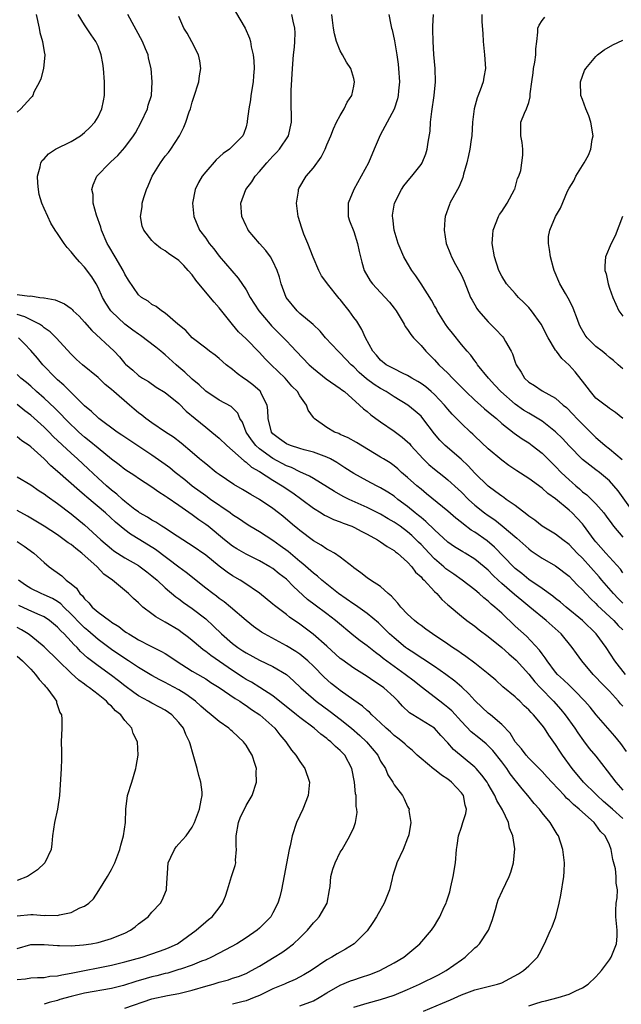
# Model space of a CAD drawing. Units: inches. Extents: x 2523000 to 2526000, y 1536037 to 1539000.
# Drawn here: x 2523351 to 2523441, y 1537338 to 1537484 of the extents above; entities that cross this region are included whole.
import ezdxf

# ---------------------------------------------------------------- set-up
doc = ezdxf.new("R2010")
doc.units = ezdxf.units.IN
doc.header["$MEASUREMENT"] = 0
doc.layers.add('LD25231536_2ft', color=103, linetype='Continuous')

msp = doc.modelspace()

# ---------------------------------------------------------------- linework, layer by layer
at = {"layer": 'LD25231536_2ft'}
for points, elevation in [([(2523353.8, 1537485), (2523354.24, 1537483), (2523354.35, 1537482.35), (2523354.75, 1537481), (2523355, 1537479.47), (2523355.1, 1537479), (2523354.9, 1537477), (2523354.52, 1537475.48), (2523354.3, 1537475), (2523353.48, 1537473.48), (2523353.29, 1537473), (2523353.19, 1537472.81), (2523353, 1537472.65), (2523351.55, 1537471), (2523351, 1537470.51)], 8130), ([(2523441.53, 1537375.53), (2523440.72, 1537376.72), (2523439.81, 1537377.81), (2523438.75, 1537379), (2523437.01, 1537381.01), (2523436.12, 1537382.12), (2523435.34, 1537383), (2523435, 1537383.35), (2523434.22, 1537384.22), (2523433, 1537385.38), (2523432.2, 1537386.2), (2523431.3, 1537387), (2523431, 1537387.35), (2523429.75, 1537389), (2523429.47, 1537389.47), (2523429, 1537390.06), (2523428.62, 1537390.62), (2523426.66, 1537392.66), (2523425, 1537394.18), (2523423, 1537396.08), (2523421.99, 1537397), (2523421.44, 1537397.44), (2523421, 1537397.87), (2523420.36, 1537398.36), (2523419.66, 1537399), (2523419, 1537399.55), (2523417.11, 1537401), (2523415.89, 1537401.89), (2523415, 1537402.47), (2523414.7, 1537402.7), (2523414.38, 1537403), (2523413, 1537404.17), (2523412.19, 1537405), (2523411, 1537406.28), (2523410.63, 1537406.63), (2523410.29, 1537407), (2523409.63, 1537407.63), (2523409, 1537408.18), (2523407.89, 1537409), (2523407, 1537409.63), (2523406.12, 1537410.12), (2523405, 1537410.8), (2523403, 1537411.78), (2523400.34, 1537413), (2523399.44, 1537413.44), (2523398.14, 1537414.14), (2523395, 1537416.08), (2523394.45, 1537416.45), (2523393, 1537417.1), (2523391.74, 1537417.74), (2523391, 1537418), (2523389, 1537419.06), (2523387, 1537420.51), (2523386.46, 1537421), (2523385.83, 1537421.83), (2523385.04, 1537423), (2523384.47, 1537424.47), (2523384.08, 1537425), (2523383.78, 1537425.78), (2523382.79, 1537426.79), (2523381, 1537427.75), (2523379, 1537429.08), (2523378.03, 1537430.03), (2523377, 1537430.87), (2523375.9, 1537431.9), (2523375, 1537432.65), (2523374.6, 1537433), (2523373, 1537434.45), (2523372.69, 1537434.69), (2523372.34, 1537435), (2523371.6, 1537435.6), (2523369.32, 1537437.32), (2523369, 1537437.53), (2523368.15, 1537438.15), (2523367, 1537439.02), (2523365, 1537440.89), (2523364.9, 1537441), (2523364.15, 1537442.15), (2523363.67, 1537443), (2523363, 1537444.48), (2523362.72, 1537445), (2523362.06, 1537446.06), (2523361, 1537447.48), (2523360.26, 1537448.26), (2523359.6, 1537449), (2523359, 1537449.77), (2523358.42, 1537450.42), (2523357.98, 1537451), (2523357, 1537452.49), (2523356.63, 1537453), (2523356.01, 1537454.01), (2523355.52, 1537455), (2523355, 1537456.22), (2523354.63, 1537457), (2523354.27, 1537458.27), (2523354.15, 1537459), (2523354.06, 1537459.94), (2523354.02, 1537461), (2523354.41, 1537462.41), (2523354.49, 1537463), (2523354.69, 1537463.31), (2523355, 1537463.59), (2523355.66, 1537464.34), (2523356.7, 1537465), (2523359, 1537466.17), (2523360.4, 1537467), (2523361, 1537467.47), (2523361.77, 1537468.23), (2523362.53, 1537469), (2523363, 1537469.8), (2523363.58, 1537471), (2523363.82, 1537472.18), (2523363.96, 1537473), (2523363.95, 1537473.95), (2523363.97, 1537475), (2523363.81, 1537477), (2523363.71, 1537477.71), (2523363.47, 1537479), (2523363, 1537480.31), (2523362.69, 1537481), (2523361.99, 1537481.99), (2523361, 1537483.47), (2523360.07, 1537485)], 8132), ([(2523441, 1537382.27), (2523440.64, 1537382.64), (2523440.35, 1537383), (2523439, 1537384.51), (2523437.76, 1537385.76), (2523437, 1537386.57), (2523436.57, 1537387), (2523434.91, 1537389), (2523434.09, 1537390.09), (2523433.46, 1537391), (2523431.83, 1537393), (2523429.62, 1537395), (2523427.19, 1537397), (2523425.96, 1537397.96), (2523424.87, 1537398.87), (2523423, 1537400.5), (2523422.45, 1537401), (2523421.7, 1537401.7), (2523421, 1537402.46), (2523420.37, 1537403), (2523419, 1537404.13), (2523417.56, 1537405), (2523417.2, 1537405.2), (2523415.97, 1537405.97), (2523415, 1537406.63), (2523413, 1537408.47), (2523411.73, 1537409.73), (2523411, 1537410.29), (2523410.62, 1537410.62), (2523410.13, 1537411), (2523409, 1537411.92), (2523407.56, 1537413), (2523407, 1537413.45), (2523406.06, 1537414.06), (2523405, 1537414.7), (2523404.39, 1537415), (2523403, 1537415.73), (2523401, 1537416.83), (2523399.7, 1537417.7), (2523398.47, 1537418.47), (2523397.53, 1537419), (2523397, 1537419.26), (2523396.6, 1537419.4), (2523395, 1537420), (2523393.63, 1537420.37), (2523393, 1537420.56), (2523391.62, 1537421), (2523391, 1537421.26), (2523389.99, 1537421.99), (2523389, 1537422.74), (2523388.78, 1537423), (2523388.28, 1537425), (2523388.24, 1537426.24), (2523388.15, 1537427), (2523387.26, 1537428.74), (2523387.15, 1537429), (2523387.08, 1537429.08), (2523386.02, 1537430.02), (2523385, 1537430.77), (2523384.63, 1537431), (2523383.69, 1537431.69), (2523383, 1537432.28), (2523382.06, 1537433), (2523381, 1537433.94), (2523380.41, 1537434.41), (2523379.56, 1537435), (2523379, 1537435.45), (2523377, 1537437), (2523376.07, 1537438.07), (2523374.86, 1537439), (2523373, 1537440.65), (2523372.45, 1537441), (2523371.65, 1537441.65), (2523371, 1537441.94), (2523370.43, 1537442.43), (2523369.44, 1537443), (2523369, 1537443.35), (2523367.55, 1537445.55), (2523367, 1537446.45), (2523366.74, 1537447), (2523365.54, 1537449), (2523364.6, 1537450.6), (2523364.37, 1537451), (2523363.52, 1537453), (2523363.43, 1537453.43), (2523362.77, 1537455.23), (2523362.3, 1537457), (2523362.28, 1537458.28), (2523362.1, 1537459), (2523362.27, 1537459.73), (2523362.83, 1537461), (2523364.75, 1537463), (2523364.89, 1537463.11), (2523365.95, 1537464.05), (2523367, 1537465.26), (2523368.29, 1537467), (2523368.57, 1537467.43), (2523369.42, 1537469), (2523370.35, 1537471), (2523370.45, 1537471.55), (2523370.93, 1537473), (2523371.05, 1537475), (2523370.89, 1537477), (2523370.51, 1537478.51), (2523370.44, 1537479), (2523370.08, 1537479.92), (2523369.61, 1537481), (2523367.42, 1537485)], 8134), ([(2523441.37, 1537387), (2523439.83, 1537389), (2523438.5, 1537391), (2523437.01, 1537393), (2523434.98, 1537395), (2523432.56, 1537397), (2523431.72, 1537397.72), (2523431, 1537398.28), (2523430.61, 1537398.61), (2523429, 1537399.75), (2523427, 1537401.11), (2523425.97, 1537401.97), (2523425, 1537402.75), (2523424.74, 1537403), (2523421.92, 1537405.92), (2523420.82, 1537406.82), (2523419, 1537408.11), (2523418.44, 1537408.44), (2523417.3, 1537409.3), (2523417, 1537409.56), (2523416.19, 1537410.19), (2523415, 1537411.26), (2523411.84, 1537413.84), (2523411, 1537414.49), (2523410.4, 1537415), (2523409, 1537416.26), (2523408.12, 1537417), (2523407.54, 1537417.54), (2523407, 1537417.98), (2523406.4, 1537418.4), (2523405.42, 1537419), (2523405, 1537419.28), (2523401.43, 1537421.43), (2523400.16, 1537422.16), (2523399, 1537422.65), (2523398.77, 1537422.77), (2523398.15, 1537423), (2523397, 1537423.69), (2523395.1, 1537425), (2523395.05, 1537425.05), (2523395, 1537425.14), (2523394.24, 1537426.24), (2523393.98, 1537427), (2523393, 1537428.38), (2523392.67, 1537429), (2523391.82, 1537429.82), (2523390.8, 1537431), (2523388.72, 1537433), (2523387.86, 1537433.86), (2523387, 1537434.81), (2523385, 1537436.86), (2523383.9, 1537437.9), (2523382.97, 1537438.97), (2523381, 1537441.46), (2523380.28, 1537442.28), (2523377.98, 1537445), (2523377.55, 1537445.55), (2523377, 1537446.34), (2523376.42, 1537447), (2523375.73, 1537447.73), (2523375, 1537448.47), (2523373.49, 1537449.49), (2523373, 1537449.92), (2523372.31, 1537450.31), (2523371.45, 1537451), (2523371, 1537451.45), (2523369.81, 1537453), (2523369.58, 1537453.58), (2523369.31, 1537455), (2523369.54, 1537456.46), (2523369.57, 1537457), (2523369.81, 1537457.81), (2523370.21, 1537459), (2523370.46, 1537459.54), (2523371.06, 1537461), (2523372.31, 1537463), (2523373, 1537463.95), (2523373.48, 1537464.52), (2523373.84, 1537465), (2523375.11, 1537467), (2523375.74, 1537468.26), (2523376.04, 1537469), (2523376.57, 1537470.57), (2523376.73, 1537471), (2523377, 1537471.99), (2523377.26, 1537472.74), (2523377.97, 1537475), (2523378.09, 1537475.91), (2523378.27, 1537477), (2523378.12, 1537478.12), (2523377.91, 1537479), (2523376.94, 1537480.94), (2523376.23, 1537482.23), (2523375.75, 1537483), (2523375, 1537484.71)], 8136), ([(2523383.41, 1537485.41), (2523384.89, 1537483), (2523385.52, 1537481.52), (2523385.68, 1537481), (2523385.78, 1537480.22), (2523386.05, 1537479), (2523386.15, 1537478.15), (2523386.19, 1537477), (2523386.1, 1537475.9), (2523386.07, 1537475), (2523385.73, 1537473), (2523385.66, 1537472.34), (2523385.4, 1537471), (2523385.19, 1537469.19), (2523385.18, 1537469), (2523385, 1537468.33), (2523384.67, 1537467.33), (2523384.5, 1537467), (2523383, 1537465.44), (2523382.53, 1537465), (2523381.61, 1537464.39), (2523380.55, 1537463.45), (2523379, 1537461.66), (2523378.48, 1537461), (2523377.94, 1537460.06), (2523377.45, 1537459), (2523377.04, 1537457), (2523377.22, 1537455), (2523378.09, 1537453), (2523379, 1537451.77), (2523379.54, 1537451), (2523380.2, 1537450.2), (2523381, 1537449.13), (2523383.84, 1537445.84), (2523385, 1537444.1), (2523385.61, 1537443), (2523386.89, 1537441), (2523388.59, 1537439), (2523388.79, 1537438.79), (2523389.78, 1537437.78), (2523391, 1537436.52), (2523391.77, 1537435.77), (2523392.45, 1537435), (2523394.37, 1537433), (2523395, 1537432.42), (2523396.92, 1537430.92), (2523399, 1537429.45), (2523399.24, 1537429.24), (2523399.61, 1537429), (2523401.87, 1537427), (2523402.44, 1537426.44), (2523403, 1537426.03), (2523403.54, 1537425.54), (2523404.27, 1537425), (2523405, 1537424.49), (2523407, 1537423.14), (2523408.22, 1537422.22), (2523409, 1537421.54), (2523409.27, 1537421.27), (2523409.49, 1537421), (2523411.31, 1537419), (2523412.16, 1537418.16), (2523413, 1537417.47), (2523414.4, 1537416.4), (2523415, 1537415.92), (2523416.53, 1537414.53), (2523417, 1537414.08), (2523418.07, 1537413), (2523419, 1537412.15), (2523420.43, 1537411), (2523421, 1537410.58), (2523421.95, 1537409.95), (2523423.08, 1537409.08), (2523425.22, 1537407.22), (2523427, 1537405.63), (2523427.36, 1537405.36), (2523429, 1537404.26), (2523431, 1537403.12), (2523433, 1537401.59), (2523433.58, 1537401), (2523434.26, 1537400.26), (2523435, 1537399.54), (2523435.48, 1537399), (2523436.22, 1537398.22), (2523437, 1537397.52), (2523437.25, 1537397.25), (2523439.64, 1537395), (2523440.28, 1537394.28), (2523441, 1537393.61)], 8138), ([(2523441, 1537397.59), (2523440.29, 1537398.29), (2523439.61, 1537399), (2523437.85, 1537401), (2523437.47, 1537401.47), (2523435, 1537404.24), (2523434.23, 1537405), (2523433, 1537406.3), (2523432.06, 1537407), (2523431, 1537407.83), (2523429, 1537409.04), (2523427.91, 1537409.91), (2523427, 1537410.52), (2523426.75, 1537410.75), (2523425, 1537412.08), (2523423.68, 1537413), (2523423.29, 1537413.29), (2523423, 1537413.46), (2523422.13, 1537414.13), (2523421, 1537414.94), (2523419, 1537416.9), (2523417.99, 1537417.99), (2523416.95, 1537418.95), (2523414.57, 1537421), (2523413.79, 1537421.79), (2523413, 1537422.75), (2523411.29, 1537425), (2523411, 1537425.33), (2523410.12, 1537426.12), (2523409.05, 1537427), (2523407, 1537428.21), (2523405.81, 1537429), (2523405, 1537429.44), (2523404.05, 1537430.05), (2523402.91, 1537430.91), (2523401.83, 1537431.83), (2523401, 1537432.67), (2523400.61, 1537433), (2523399, 1537434.71), (2523398.67, 1537435), (2523396.82, 1537437), (2523396, 1537438), (2523394.95, 1537438.95), (2523393, 1537440.6), (2523392.58, 1537441), (2523390.98, 1537443), (2523390.23, 1537445), (2523389.99, 1537445.99), (2523389.63, 1537447), (2523389, 1537448.36), (2523388.62, 1537449), (2523387.96, 1537449.96), (2523386.99, 1537451), (2523385.33, 1537453), (2523385.21, 1537453.21), (2523385, 1537453.62), (2523384.38, 1537455), (2523384.24, 1537457), (2523384.95, 1537459), (2523385.84, 1537460.16), (2523386.34, 1537461), (2523387, 1537461.68), (2523388.08, 1537463), (2523389, 1537463.99), (2523389.51, 1537464.49), (2523389.99, 1537465), (2523391.33, 1537467), (2523391.74, 1537469), (2523391.75, 1537469.75), (2523391.71, 1537471.71), (2523391.72, 1537473.72), (2523391.88, 1537477), (2523392.03, 1537479), (2523392.18, 1537480.18), (2523392.25, 1537481), (2523392.29, 1537482.29), (2523392.27, 1537483), (2523391.99, 1537484.01), (2523391.8, 1537485)], 8140), ([(2523441, 1537402.1), (2523440.63, 1537402.63), (2523438.46, 1537405), (2523437, 1537406.68), (2523436.73, 1537407), (2523435.16, 1537409.16), (2523435, 1537409.34), (2523434.21, 1537410.21), (2523433.45, 1537411), (2523433, 1537411.41), (2523431, 1537413.07), (2523429.85, 1537413.85), (2523429, 1537414.65), (2523427, 1537416.1), (2523425.24, 1537417.24), (2523424.04, 1537418.04), (2523423, 1537418.81), (2523421, 1537420.5), (2523419, 1537422.38), (2523418.69, 1537422.69), (2523418.34, 1537423), (2523417, 1537424.24), (2523415.64, 1537425.64), (2523415, 1537426.37), (2523414.48, 1537427), (2523413, 1537428.56), (2523412.51, 1537429), (2523411.7, 1537429.7), (2523411, 1537430.19), (2523410.51, 1537430.51), (2523409.64, 1537431), (2523409.26, 1537431.26), (2523409, 1537431.41), (2523408.24, 1537431.76), (2523407, 1537432.38), (2523405.83, 1537433), (2523405, 1537433.65), (2523404.4, 1537434.4), (2523403.84, 1537435), (2523402.74, 1537437), (2523402.21, 1537438.21), (2523401.44, 1537439.44), (2523401, 1537440.03), (2523400.32, 1537441), (2523399.73, 1537441.73), (2523399, 1537442.66), (2523398.84, 1537442.84), (2523397.09, 1537445), (2523397, 1537445.14), (2523396.22, 1537446.22), (2523395.82, 1537447), (2523394.97, 1537448.97), (2523394.18, 1537451), (2523393.61, 1537452.39), (2523393.38, 1537453), (2523393.3, 1537453.3), (2523392.73, 1537455), (2523392.57, 1537456.57), (2523392.48, 1537457), (2523392.77, 1537458.77), (2523392.79, 1537459), (2523392.85, 1537459.15), (2523393.91, 1537461), (2523395, 1537462.25), (2523396.18, 1537463.82), (2523396.74, 1537465), (2523397, 1537465.63), (2523397.59, 1537467), (2523397.98, 1537468.02), (2523398.46, 1537469), (2523399, 1537470.03), (2523399.59, 1537471), (2523400.03, 1537471.97), (2523400.7, 1537473), (2523401, 1537474.35), (2523401.13, 1537475), (2523401, 1537475.51), (2523400.56, 1537477), (2523399.91, 1537477.91), (2523399.35, 1537479), (2523399, 1537479.59), (2523398.42, 1537481), (2523398.12, 1537482.12), (2523397.98, 1537483), (2523397.83, 1537484.17), (2523397.77, 1537485)], 8142), ([(2523406.2, 1537485), (2523406.5, 1537483.5), (2523406.61, 1537483), (2523406.71, 1537482.71), (2523407.08, 1537481.08), (2523407.41, 1537479), (2523407.61, 1537477.61), (2523407.66, 1537477), (2523407.79, 1537475), (2523407.66, 1537473.66), (2523407.63, 1537473), (2523407.52, 1537472.48), (2523407, 1537470.94), (2523405.64, 1537468.36), (2523404.93, 1537467.07), (2523404.06, 1537465), (2523403.19, 1537463), (2523402.13, 1537461), (2523401, 1537459), (2523400.19, 1537457), (2523400.2, 1537455), (2523400.39, 1537454.39), (2523401, 1537452.77), (2523401.58, 1537451), (2523401.81, 1537449.81), (2523402.21, 1537448.21), (2523402.57, 1537447), (2523403.44, 1537445.44), (2523403.77, 1537445), (2523405, 1537443.73), (2523406.3, 1537442.3), (2523407, 1537441.4), (2523407.29, 1537441), (2523407.75, 1537440.25), (2523408.48, 1537439), (2523408.66, 1537438.66), (2523409, 1537438.23), (2523409.47, 1537437.47), (2523409.88, 1537437), (2523411, 1537435.84), (2523411.7, 1537435), (2523413, 1537433.74), (2523413.66, 1537433), (2523415, 1537431.73), (2523415.68, 1537431), (2523416.34, 1537430.34), (2523417.65, 1537429), (2523419, 1537427.74), (2523419.85, 1537427), (2523420.45, 1537426.45), (2523421, 1537426.01), (2523421.53, 1537425.53), (2523422.2, 1537425), (2523423, 1537424.28), (2523424.83, 1537422.83), (2523426.01, 1537422.01), (2523427, 1537421.38), (2523427.53, 1537421), (2523429, 1537419.87), (2523430.43, 1537418.43), (2523431, 1537417.89), (2523431.83, 1537417), (2523433, 1537415.88), (2523433.48, 1537415.48), (2523433.99, 1537415), (2523434.54, 1537414.54), (2523435, 1537414.13), (2523435.65, 1537413.65), (2523437, 1537412.31), (2523438.15, 1537411), (2523438.52, 1537410.52), (2523439.34, 1537409.34), (2523439.61, 1537409), (2523441, 1537407.38)], 8144), ([(2523442.8, 1537410.8), (2523440.28, 1537414.28), (2523439.67, 1537415), (2523439, 1537415.73), (2523437.52, 1537417), (2523437, 1537417.4), (2523436.07, 1537418.07), (2523435, 1537418.94), (2523433, 1537420.93), (2523432.02, 1537422.02), (2523431, 1537423.03), (2523429, 1537424.59), (2523427.51, 1537425.51), (2523427, 1537425.78), (2523426.25, 1537426.25), (2523425, 1537427.13), (2523422.86, 1537429), (2523421.98, 1537429.98), (2523421.02, 1537431), (2523419.42, 1537433), (2523419.26, 1537433.26), (2523419, 1537433.56), (2523418.4, 1537434.4), (2523417.84, 1537435), (2523417, 1537435.99), (2523415.68, 1537437.68), (2523415, 1537438.52), (2523414.65, 1537439), (2523413.41, 1537441), (2523413.28, 1537441.28), (2523413, 1537441.75), (2523412.57, 1537442.57), (2523411.02, 1537445.02), (2523410.22, 1537446.21), (2523409.66, 1537447), (2523409, 1537448.1), (2523408.47, 1537449), (2523407.63, 1537451), (2523407.03, 1537453), (2523406.8, 1537454.8), (2523406.76, 1537455), (2523406.78, 1537455.22), (2523407.04, 1537457), (2523408.09, 1537459), (2523408.46, 1537459.54), (2523409.35, 1537460.65), (2523409.65, 1537461), (2523411, 1537462.74), (2523411.17, 1537463), (2523411.7, 1537464.3), (2523411.94, 1537465), (2523412.04, 1537466.04), (2523412.34, 1537467.66), (2523412.42, 1537469), (2523412.61, 1537470.61), (2523412.98, 1537473), (2523413.17, 1537475), (2523413.08, 1537477), (2523412.91, 1537479.09), (2523412.79, 1537481), (2523412.77, 1537482.77), (2523412.74, 1537483.26), (2523412.84, 1537485)], 8146), ([(2523420.06, 1537485), (2523420.06, 1537483.94), (2523420.18, 1537482.18), (2523420.22, 1537481), (2523420.43, 1537479), (2523420.58, 1537477), (2523420.32, 1537475.68), (2523420.22, 1537475), (2523419.8, 1537473.79), (2523419.35, 1537472.65), (2523418.88, 1537471), (2523418.63, 1537469), (2523418.53, 1537467), (2523418.47, 1537466.47), (2523418.27, 1537465), (2523418.05, 1537464.05), (2523417.83, 1537463), (2523417.32, 1537461.32), (2523417.21, 1537460.79), (2523417, 1537460.33), (2523416.63, 1537459.37), (2523416.4, 1537459), (2523415.3, 1537457), (2523415.21, 1537456.79), (2523414.57, 1537455), (2523414.56, 1537454.56), (2523414.43, 1537453), (2523414.75, 1537451), (2523415.39, 1537449.39), (2523415.52, 1537449), (2523416.14, 1537447.86), (2523416.76, 1537446.76), (2523417, 1537446.29), (2523417.4, 1537445.4), (2523418.38, 1537443), (2523418.58, 1537442.58), (2523419, 1537441.9), (2523419.32, 1537441.32), (2523419.56, 1537441), (2523421, 1537439.34), (2523422.19, 1537438.19), (2523423, 1537437.3), (2523423.16, 1537437.16), (2523423.28, 1537437), (2523423.56, 1537436.44), (2523424.41, 1537435), (2523424.61, 1537434.61), (2523425, 1537433.39), (2523425.14, 1537433), (2523425.87, 1537431.87), (2523426.4, 1537431), (2523427, 1537430.42), (2523427.89, 1537429.89), (2523429, 1537429.11), (2523431, 1537428.03), (2523432.15, 1537427), (2523432.63, 1537426.63), (2523433.62, 1537425.62), (2523434.18, 1537425), (2523436.58, 1537422.58), (2523437, 1537422.19), (2523437.65, 1537421.65), (2523438.36, 1537421), (2523439, 1537420.5), (2523440.91, 1537418.91)], 8148), ([(2523441, 1537425), (2523439.89, 1537425.89), (2523439, 1537426.48), (2523438.74, 1537426.74), (2523438.35, 1537427), (2523437, 1537428.05), (2523436.17, 1537429), (2523435.67, 1537429.67), (2523435, 1537430.53), (2523434.81, 1537430.81), (2523433.93, 1537431.93), (2523433, 1537432.94), (2523431.93, 1537433.93), (2523431.12, 1537435), (2523431, 1537435.18), (2523429.91, 1537437), (2523428.84, 1537439), (2523427.4, 1537441), (2523427, 1537441.51), (2523426.26, 1537442.26), (2523425.5, 1537443), (2523425, 1537443.59), (2523423.72, 1537445), (2523423, 1537446.15), (2523422.58, 1537447), (2523421.93, 1537449), (2523421.59, 1537451), (2523421.69, 1537452.31), (2523421.71, 1537453), (2523422.51, 1537455), (2523422.69, 1537455.31), (2523423, 1537455.74), (2523423.82, 1537457), (2523424.91, 1537459), (2523424.92, 1537459.08), (2523425.36, 1537460.64), (2523425.56, 1537461), (2523425.83, 1537461.83), (2523426.12, 1537464.12), (2523426.11, 1537465), (2523426.01, 1537466.01), (2523425.84, 1537467), (2523425.86, 1537468.14), (2523425.86, 1537469), (2523426.37, 1537470.37), (2523426.67, 1537471), (2523427, 1537471.94), (2523427.24, 1537472.76), (2523427.24, 1537473.25), (2523427.47, 1537475), (2523427.66, 1537476.34), (2523427.74, 1537477), (2523427.91, 1537477.91), (2523428.07, 1537479), (2523428.08, 1537479.92), (2523428.23, 1537481), (2523428.38, 1537482.38), (2523428.38, 1537483), (2523428.57, 1537483.43), (2523429, 1537484.14), (2523429.38, 1537484.62)], 8150), ([(2523441, 1537432.38), (2523440.31, 1537433), (2523439.6, 1537433.6), (2523439, 1537434.09), (2523438.52, 1537434.52), (2523437.94, 1537435), (2523437, 1537435.71), (2523435.71, 1537437), (2523435.4, 1537437.4), (2523434.67, 1537438.67), (2523434.5, 1537439), (2523434.13, 1537440.13), (2523433.75, 1537441), (2523433.55, 1537441.55), (2523432.87, 1537442.87), (2523432.45, 1537443.55), (2523431.61, 1537445), (2523430.77, 1537447), (2523430.67, 1537447.33), (2523430.22, 1537449), (2523430.12, 1537450.12), (2523429.94, 1537451), (2523429.97, 1537452.03), (2523430.14, 1537453), (2523431.01, 1537455), (2523431.74, 1537456.26), (2523432.78, 1537458.78), (2523433, 1537459.2), (2523433.7, 1537460.3), (2523434.02, 1537461), (2523435.26, 1537463), (2523435.89, 1537464.11), (2523436.23, 1537465), (2523436.46, 1537466.46), (2523436.57, 1537467), (2523436.26, 1537469), (2523435.95, 1537469.95), (2523435.48, 1537471), (2523435, 1537472.39), (2523434.77, 1537473), (2523434.72, 1537475), (2523435, 1537475.84), (2523435.31, 1537476.69), (2523435.49, 1537477), (2523437, 1537478.79), (2523437.24, 1537479), (2523438.24, 1537479.76), (2523439.5, 1537480.5), (2523441, 1537481.19)], 8152), ([(2523440.94, 1537455), (2523439.87, 1537452.13), (2523439.25, 1537451), (2523438.42, 1537449), (2523438.31, 1537447.69), (2523438.33, 1537447), (2523438.5, 1537446.5), (2523438.8, 1537445), (2523439, 1537444.34), (2523439.5, 1537443), (2523440.38, 1537441), (2523441, 1537440.23)], 8154), ([(2523351, 1537443.44), (2523352.81, 1537443.19), (2523353, 1537443.23), (2523354.35, 1537443), (2523354.94, 1537442.94), (2523355, 1537442.91), (2523356.64, 1537442.64), (2523357, 1537442.47), (2523358.04, 1537442.04), (2523359, 1537441.35), (2523359.18, 1537441.18), (2523359.32, 1537441), (2523360.19, 1537440.19), (2523361, 1537439.32), (2523362.07, 1537438.07), (2523365.41, 1537435), (2523366.19, 1537434.19), (2523367, 1537433.19), (2523367.09, 1537433.09), (2523368.17, 1537432.17), (2523369, 1537431.41), (2523369.61, 1537431), (2523370.49, 1537430.49), (2523371.66, 1537429.66), (2523373, 1537428.87), (2523375, 1537427.23), (2523376.11, 1537426.11), (2523377.43, 1537425), (2523379, 1537423.71), (2523379.92, 1537423), (2523381, 1537422.08), (2523382.13, 1537421), (2523383, 1537420.24), (2523384.7, 1537418.7), (2523385, 1537418.52), (2523385.8, 1537417.8), (2523387, 1537417.12), (2523389, 1537415.83), (2523390.39, 1537415), (2523391.95, 1537413.96), (2523393.3, 1537413), (2523395, 1537411.7), (2523396.17, 1537411), (2523396.67, 1537410.67), (2523397, 1537410.5), (2523398.02, 1537410.02), (2523399, 1537409.65), (2523399.45, 1537409.45), (2523400.7, 1537409), (2523401, 1537408.87), (2523402.22, 1537408.22), (2523403, 1537407.85), (2523404.55, 1537407), (2523404.81, 1537406.81), (2523405, 1537406.71), (2523405.99, 1537405.99), (2523407, 1537405.39), (2523407.21, 1537405.21), (2523407.5, 1537405), (2523409, 1537403.67), (2523409.64, 1537403), (2523410.2, 1537402.2), (2523411, 1537401.48), (2523411.21, 1537401.21), (2523411.47, 1537401), (2523413, 1537399.33), (2523413.35, 1537399), (2523414.12, 1537398.12), (2523415, 1537397.35), (2523415.17, 1537397.17), (2523417, 1537395.63), (2523417.8, 1537395), (2523419, 1537394.14), (2523419.63, 1537393.63), (2523421, 1537392.63), (2523423, 1537391), (2523424.04, 1537390.04), (2523425.12, 1537389.12), (2523427, 1537387.01), (2523427.9, 1537385.9), (2523428.75, 1537385), (2523430.71, 1537383), (2523431.78, 1537381.78), (2523432.41, 1537381), (2523433.84, 1537379), (2523434.3, 1537378.3), (2523435.13, 1537377.13), (2523436.01, 1537376.01), (2523437, 1537374.84), (2523438.69, 1537372.69), (2523439.93, 1537371), (2523441, 1537369.82)], 8130), ([(2523441, 1537365.6), (2523439.45, 1537367), (2523438.14, 1537368.14), (2523437.19, 1537369), (2523437, 1537369.21), (2523435.15, 1537371), (2523433.47, 1537373), (2523432.03, 1537375), (2523431.61, 1537375.61), (2523431, 1537376.61), (2523429.98, 1537377.98), (2523429.33, 1537379), (2523429, 1537379.44), (2523427.7, 1537381), (2523427.35, 1537381.35), (2523427, 1537381.76), (2523426.35, 1537382.35), (2523425.69, 1537383), (2523425.32, 1537383.32), (2523425, 1537383.65), (2523423.16, 1537385.16), (2523422.12, 1537386.12), (2523421, 1537387.06), (2523419, 1537388.65), (2523417.66, 1537389.66), (2523417, 1537390.09), (2523416.48, 1537390.48), (2523415.67, 1537391), (2523415, 1537391.47), (2523412.7, 1537393), (2523411.72, 1537393.72), (2523411, 1537394.24), (2523410.58, 1537394.58), (2523410.04, 1537395), (2523409, 1537395.96), (2523408.02, 1537397), (2523407.58, 1537397.58), (2523407, 1537398.17), (2523406.62, 1537398.62), (2523406.14, 1537399), (2523405, 1537400.07), (2523403.47, 1537401), (2523403, 1537401.34), (2523402.08, 1537402.08), (2523401, 1537402.84), (2523400.92, 1537402.92), (2523399, 1537404.42), (2523398.13, 1537405), (2523397.41, 1537405.41), (2523397, 1537405.6), (2523396.17, 1537406.17), (2523395, 1537406.84), (2523393, 1537408.35), (2523392.65, 1537408.65), (2523392.21, 1537409), (2523391.55, 1537409.55), (2523390.49, 1537410.49), (2523389.84, 1537411), (2523389, 1537411.64), (2523387, 1537413), (2523385.71, 1537413.71), (2523384.46, 1537414.46), (2523383.18, 1537415.18), (2523381, 1537416.67), (2523380.55, 1537417), (2523379, 1537418.25), (2523378.6, 1537418.6), (2523378.1, 1537419), (2523377, 1537419.97), (2523375.34, 1537421.34), (2523374.23, 1537422.23), (2523373.01, 1537423), (2523371, 1537424.34), (2523370.1, 1537425), (2523369.49, 1537425.49), (2523369, 1537425.84), (2523368.37, 1537426.37), (2523367.68, 1537427), (2523365.35, 1537429), (2523365, 1537429.33), (2523364.07, 1537430.07), (2523363, 1537431.12), (2523360.69, 1537433), (2523359.79, 1537433.79), (2523359, 1537434.54), (2523356.79, 1537437), (2523355.9, 1537437.9), (2523355, 1537438.49), (2523354.73, 1537438.73), (2523354.31, 1537439), (2523353, 1537439.65), (2523352.12, 1537440.12), (2523351, 1537440.47)], 8128), ([(2523427, 1537337.77), (2523427.93, 1537338.06), (2523429, 1537338.44), (2523429.48, 1537338.52), (2523431.39, 1537339), (2523433, 1537339.5), (2523434, 1537340), (2523435, 1537340.45), (2523435.84, 1537341), (2523437, 1537342.1), (2523437.42, 1537342.58), (2523437.84, 1537343), (2523439, 1537344.6), (2523439.27, 1537345), (2523440.05, 1537347), (2523440.13, 1537348.13), (2523440.17, 1537349), (2523439.94, 1537351), (2523439.93, 1537351.93), (2523440, 1537353), (2523440.17, 1537353.83), (2523440.19, 1537355), (2523439.98, 1537355.98), (2523440.02, 1537357), (2523439.88, 1537358.12), (2523439.51, 1537359.51), (2523439.24, 1537361), (2523439, 1537361.68), (2523438.38, 1537363), (2523437.68, 1537363.68), (2523437, 1537364.65), (2523436.83, 1537364.83), (2523436.72, 1537365), (2523435, 1537366.54), (2523434.52, 1537367), (2523433.67, 1537367.67), (2523433, 1537368.32), (2523432.63, 1537368.63), (2523432.31, 1537369), (2523430.43, 1537371), (2523429.76, 1537371.76), (2523429, 1537372.57), (2523427, 1537374.58), (2523426.63, 1537375), (2523425.95, 1537375.95), (2523425.01, 1537377), (2523424.25, 1537378.25), (2523423, 1537379.55), (2523421.32, 1537381), (2523421, 1537381.26), (2523420.09, 1537382.09), (2523419, 1537383.13), (2523418.12, 1537384.12), (2523417.09, 1537385.09), (2523416.01, 1537386.01), (2523414.68, 1537387), (2523413, 1537388.15), (2523411.29, 1537389.29), (2523411, 1537389.46), (2523410.09, 1537390.09), (2523409, 1537390.8), (2523408.72, 1537391), (2523407, 1537392.41), (2523406.34, 1537393), (2523405.68, 1537393.68), (2523404.66, 1537394.66), (2523403, 1537396.06), (2523401.28, 1537397.28), (2523401, 1537397.44), (2523398.74, 1537399), (2523396.26, 1537401), (2523395.6, 1537401.6), (2523395, 1537402.03), (2523393.44, 1537403.44), (2523393, 1537403.76), (2523391.24, 1537405.24), (2523390.09, 1537406.09), (2523389, 1537406.87), (2523387, 1537408.16), (2523385.55, 1537409), (2523385, 1537409.35), (2523384.04, 1537410.04), (2523383, 1537410.72), (2523382.63, 1537411), (2523379.73, 1537413), (2523379, 1537413.51), (2523376.98, 1537414.98), (2523375.89, 1537415.89), (2523374.48, 1537417), (2523373.67, 1537417.67), (2523373, 1537418.17), (2523371, 1537419.57), (2523367.73, 1537421.73), (2523366.55, 1537422.55), (2523365.85, 1537423), (2523363.12, 1537425), (2523363, 1537425.09), (2523362.05, 1537426.05), (2523361, 1537426.9), (2523357.94, 1537429.94), (2523357, 1537430.75), (2523356.73, 1537431), (2523354.82, 1537433), (2523353.99, 1537433.99), (2523353, 1537435.13), (2523352.09, 1537436.09), (2523351.18, 1537437)], 8126), ([(2523411.38, 1537337), (2523414.17, 1537338.17), (2523415.36, 1537338.64), (2523417, 1537339.4), (2523419, 1537340.17), (2523421, 1537340.65), (2523422.37, 1537341), (2523422.85, 1537341.15), (2523423, 1537341.21), (2523424.19, 1537341.81), (2523425.47, 1537342.53), (2523426.23, 1537343), (2523427, 1537343.71), (2523428.32, 1537345), (2523428.57, 1537345.43), (2523429.34, 1537347), (2523430.22, 1537349), (2523430.47, 1537349.53), (2523431.02, 1537350.98), (2523431.53, 1537353), (2523431.78, 1537354.22), (2523432.23, 1537357), (2523432.28, 1537357.72), (2523432.34, 1537359), (2523432.1, 1537361), (2523431.42, 1537363), (2523431.25, 1537363.25), (2523430.49, 1537364.49), (2523430.2, 1537365), (2523429, 1537366.45), (2523428.59, 1537367), (2523427.84, 1537367.84), (2523426.88, 1537369), (2523426.01, 1537370.01), (2523425.24, 1537371), (2523425, 1537371.27), (2523424.24, 1537372.24), (2523423.74, 1537373), (2523423, 1537373.99), (2523421.68, 1537375.68), (2523421, 1537376.38), (2523420.68, 1537376.68), (2523419.59, 1537377.59), (2523418.47, 1537378.47), (2523417, 1537379.98), (2523415.57, 1537381.57), (2523415, 1537382.1), (2523414.5, 1537382.5), (2523413.82, 1537383), (2523411, 1537385.17), (2523409.98, 1537385.98), (2523408.64, 1537387), (2523407, 1537388.17), (2523405.38, 1537389.38), (2523405, 1537389.69), (2523404.24, 1537390.24), (2523403, 1537391.23), (2523401.98, 1537391.98), (2523401, 1537392.74), (2523398.29, 1537395), (2523397, 1537395.98), (2523395.26, 1537397.26), (2523394.13, 1537398.13), (2523392.04, 1537400.04), (2523391, 1537401.12), (2523389.94, 1537401.94), (2523389, 1537402.72), (2523388.55, 1537403), (2523387, 1537403.89), (2523385, 1537404.86), (2523383.65, 1537405.65), (2523383, 1537406.06), (2523381.8, 1537407), (2523379.36, 1537409), (2523379, 1537409.27), (2523377.98, 1537409.98), (2523377, 1537410.71), (2523375, 1537412.09), (2523373.26, 1537413.26), (2523373, 1537413.48), (2523372.05, 1537414.05), (2523371, 1537414.82), (2523369, 1537416.09), (2523368.47, 1537416.47), (2523367, 1537417.42), (2523366.13, 1537418.13), (2523365, 1537418.97), (2523363, 1537420.58), (2523361.69, 1537421.69), (2523361, 1537422.22), (2523360.13, 1537423), (2523359.56, 1537423.56), (2523359, 1537424.07), (2523358.06, 1537425), (2523357.55, 1537425.55), (2523356.56, 1537426.56), (2523355, 1537428.02), (2523353.87, 1537429), (2523353, 1537429.79), (2523352.35, 1537430.35), (2523351.55, 1537431), (2523351, 1537431.53)], 8124), ([(2523401, 1537337.6), (2523403, 1537338.19), (2523405, 1537338.71), (2523407, 1537339.36), (2523409, 1537340.2), (2523410.76, 1537341), (2523413.6, 1537342.4), (2523414.72, 1537343), (2523417, 1537344.62), (2523417.57, 1537345), (2523419, 1537346.38), (2523419.35, 1537346.65), (2523419.68, 1537347), (2523421.05, 1537349), (2523421.57, 1537350.43), (2523422.08, 1537352.08), (2523422.32, 1537353), (2523422.49, 1537353.51), (2523423.1, 1537354.9), (2523424.1, 1537357), (2523424.35, 1537357.65), (2523424.75, 1537359), (2523424.93, 1537361.07), (2523424.67, 1537363), (2523424.15, 1537364.15), (2523424, 1537365), (2523423.11, 1537366.89), (2523422.28, 1537368.28), (2523421.99, 1537369), (2523421, 1537370.7), (2523420.82, 1537371), (2523420.05, 1537372.05), (2523419.2, 1537373), (2523419, 1537373.21), (2523415.83, 1537375.83), (2523415, 1537376.83), (2523413.94, 1537377.94), (2523413, 1537378.99), (2523409.78, 1537381), (2523409.31, 1537381.31), (2523408.27, 1537382.27), (2523407.63, 1537383), (2523407, 1537383.62), (2523405.47, 1537385), (2523405, 1537385.36), (2523403.99, 1537385.99), (2523403, 1537386.68), (2523401, 1537387.92), (2523399.21, 1537389.21), (2523399, 1537389.38), (2523397, 1537391.18), (2523394.97, 1537392.97), (2523393, 1537394.44), (2523391.48, 1537395.48), (2523391, 1537395.89), (2523389.23, 1537397.23), (2523389, 1537397.44), (2523387, 1537399.04), (2523384.65, 1537400.65), (2523384.11, 1537401), (2523383, 1537401.66), (2523382.19, 1537402.19), (2523381, 1537403.09), (2523379, 1537404.69), (2523377, 1537406.1), (2523376.46, 1537406.46), (2523375.61, 1537407), (2523373.91, 1537408.09), (2523373, 1537408.7), (2523372.49, 1537409), (2523371.59, 1537409.59), (2523371, 1537409.89), (2523370.34, 1537410.34), (2523369.18, 1537411), (2523369, 1537411.12), (2523368.49, 1537411.51), (2523367, 1537412.68), (2523366.63, 1537413), (2523365.78, 1537413.78), (2523365, 1537414.36), (2523364.26, 1537415), (2523363, 1537416.16), (2523361.54, 1537417.54), (2523359.96, 1537419), (2523359, 1537419.85), (2523356.35, 1537422.35), (2523355.72, 1537423), (2523355, 1537423.7), (2523353, 1537425.51), (2523352.14, 1537426.14), (2523351, 1537427.09)], 8122), ([(2523393, 1537337.75), (2523395, 1537338.53), (2523395.85, 1537339), (2523397, 1537339.69), (2523399, 1537340.83), (2523400.53, 1537341.47), (2523401, 1537341.65), (2523402.03, 1537341.97), (2523403.52, 1537342.48), (2523404.88, 1537343), (2523407, 1537344.16), (2523408.43, 1537345), (2523410.83, 1537347), (2523412.54, 1537349), (2523413, 1537349.65), (2523413.5, 1537350.5), (2523413.81, 1537351), (2523414.46, 1537352.46), (2523414.72, 1537353), (2523414.8, 1537353.2), (2523415, 1537353.8), (2523415.27, 1537354.72), (2523415.43, 1537355.43), (2523415.8, 1537357), (2523416.12, 1537359), (2523416.28, 1537361), (2523416.39, 1537361.61), (2523416.55, 1537363), (2523417, 1537364.33), (2523417.24, 1537365), (2523417.68, 1537366.32), (2523417.76, 1537367), (2523417.58, 1537367.58), (2523417.3, 1537369), (2523417, 1537369.4), (2523415.54, 1537371), (2523415, 1537371.43), (2523414.05, 1537372.05), (2523413, 1537372.86), (2523412.91, 1537372.91), (2523411, 1537374.51), (2523410.45, 1537375), (2523409.72, 1537375.72), (2523409, 1537376.29), (2523408.64, 1537376.64), (2523408.23, 1537377), (2523407.54, 1537377.54), (2523407, 1537377.93), (2523406.45, 1537378.45), (2523405.81, 1537379), (2523405, 1537379.79), (2523403.71, 1537381), (2523403.37, 1537381.37), (2523403, 1537381.65), (2523402.3, 1537382.3), (2523401, 1537383.19), (2523399, 1537384.61), (2523398.49, 1537385), (2523397.67, 1537385.67), (2523396.6, 1537386.6), (2523395, 1537388.2), (2523394.16, 1537389), (2523393, 1537389.98), (2523392.4, 1537390.4), (2523391, 1537391.26), (2523387.76, 1537393), (2523387.29, 1537393.29), (2523386.12, 1537394.12), (2523385, 1537394.99), (2523382.67, 1537397), (2523381.76, 1537397.76), (2523381, 1537398.29), (2523380.61, 1537398.61), (2523380.08, 1537399), (2523379, 1537399.82), (2523376.12, 1537402.12), (2523375, 1537402.92), (2523371.55, 1537405.55), (2523369.23, 1537407), (2523367.84, 1537407.84), (2523367, 1537408.49), (2523365.62, 1537409.62), (2523364.11, 1537411), (2523361.34, 1537413.34), (2523361, 1537413.64), (2523360.25, 1537414.25), (2523357, 1537417.13), (2523355.99, 1537417.99), (2523355, 1537419.03), (2523353, 1537420.82), (2523352.75, 1537421), (2523351.69, 1537421.69), (2523351, 1537422.3)], 8120), ([(2523351, 1537416.34), (2523353, 1537415.17), (2523354.27, 1537414.27), (2523355, 1537413.81), (2523355.45, 1537413.45), (2523357, 1537412.38), (2523359, 1537410.87), (2523361, 1537409.2), (2523363.42, 1537407), (2523365, 1537405.64), (2523365.36, 1537405.36), (2523365.9, 1537405), (2523367, 1537404.29), (2523369, 1537403.17), (2523369.26, 1537403), (2523370.25, 1537402.25), (2523371, 1537401.66), (2523371.77, 1537401), (2523373, 1537399.84), (2523374.54, 1537398.54), (2523375, 1537398.23), (2523375.69, 1537397.69), (2523377, 1537396.8), (2523379, 1537395.24), (2523380.16, 1537394.16), (2523381.34, 1537393), (2523383, 1537391.57), (2523383.77, 1537391), (2523384.51, 1537390.51), (2523385, 1537390.18), (2523387, 1537389.09), (2523389, 1537388.15), (2523390.99, 1537386.99), (2523392.06, 1537386.06), (2523393.14, 1537385), (2523395, 1537383.36), (2523395.44, 1537383), (2523397.5, 1537381.5), (2523399, 1537380.33), (2523400.65, 1537379), (2523401.92, 1537377.92), (2523402.9, 1537377), (2523404.56, 1537375), (2523405, 1537374.13), (2523405.72, 1537373), (2523406.08, 1537372.08), (2523406.79, 1537371), (2523407, 1537370.6), (2523408.24, 1537369), (2523408.52, 1537368.52), (2523409, 1537367.38), (2523409.15, 1537367.15), (2523409.22, 1537367), (2523409.21, 1537366.79), (2523409.49, 1537365), (2523409.18, 1537363.18), (2523409.13, 1537363), (2523409, 1537362.7), (2523408.36, 1537361), (2523407.41, 1537359), (2523407.31, 1537358.68), (2523407, 1537357.77), (2523406.77, 1537357), (2523406.69, 1537356.69), (2523406.34, 1537355), (2523405.54, 1537353), (2523404.39, 1537351), (2523403.86, 1537350.14), (2523403, 1537348.92), (2523401.08, 1537347), (2523399.8, 1537346.2), (2523398.52, 1537345.48), (2523397.76, 1537345), (2523397, 1537344.59), (2523394.66, 1537343), (2523393.61, 1537342.39), (2523392.3, 1537341.7), (2523391, 1537341.14), (2523390.7, 1537341), (2523389, 1537340.28), (2523387, 1537339.33), (2523386.2, 1537339), (2523385, 1537338.54), (2523384.35, 1537338.35), (2523383, 1537338)], 8118), ([(2523367, 1537337.42), (2523371, 1537338.8), (2523373.33, 1537339.33), (2523375, 1537339.61), (2523377, 1537340.1), (2523379, 1537340.7), (2523380.09, 1537341), (2523381, 1537341.28), (2523382.37, 1537341.63), (2523383, 1537341.86), (2523383.86, 1537342.14), (2523385, 1537342.59), (2523385.83, 1537343), (2523387, 1537343.66), (2523389.19, 1537345), (2523390.3, 1537345.7), (2523391, 1537346.2), (2523392.05, 1537347), (2523393, 1537347.87), (2523394.13, 1537349), (2523395, 1537350.09), (2523395.45, 1537350.55), (2523395.86, 1537351), (2523397.03, 1537353), (2523397.42, 1537355), (2523397.48, 1537355.48), (2523397.6, 1537357), (2523397.91, 1537358.09), (2523398.26, 1537359), (2523399, 1537360.58), (2523399.27, 1537361), (2523400.42, 1537363), (2523401, 1537364.25), (2523401.25, 1537365), (2523401.53, 1537366.47), (2523401.46, 1537367), (2523401.37, 1537367.37), (2523401.34, 1537369), (2523401.28, 1537369.28), (2523401.12, 1537371), (2523400.72, 1537373), (2523399.66, 1537375), (2523399, 1537375.68), (2523398.28, 1537376.28), (2523397.59, 1537377), (2523397.25, 1537377.25), (2523397, 1537377.47), (2523396.1, 1537378.1), (2523395.1, 1537379), (2523393, 1537380.58), (2523392.5, 1537381), (2523389, 1537383.8), (2523387.06, 1537385.06), (2523385.83, 1537385.83), (2523385, 1537386.26), (2523384.55, 1537386.55), (2523383, 1537387.56), (2523379.79, 1537389.79), (2523379, 1537390.42), (2523378.65, 1537390.65), (2523378.21, 1537391), (2523377, 1537392.05), (2523376.47, 1537392.47), (2523375.33, 1537393.33), (2523375, 1537393.56), (2523373, 1537394.76), (2523371.57, 1537395.57), (2523371, 1537396.01), (2523369.68, 1537397), (2523369.31, 1537397.31), (2523369, 1537397.64), (2523368.27, 1537398.27), (2523367.54, 1537399), (2523365.16, 1537401), (2523363.88, 1537401.88), (2523362.85, 1537403), (2523360.59, 1537405), (2523359.68, 1537405.68), (2523359, 1537406.27), (2523358.55, 1537406.55), (2523357.99, 1537407), (2523357, 1537407.72), (2523355, 1537409.01), (2523353, 1537410.19), (2523352.5, 1537410.5), (2523351, 1537411.35)], 8116), ([(2523351, 1537406.74), (2523352.03, 1537406.03), (2523353.45, 1537405), (2523355, 1537403.6), (2523355.76, 1537403), (2523357.63, 1537401.63), (2523358.29, 1537401), (2523359, 1537400.45), (2523359.79, 1537399.79), (2523360.29, 1537399), (2523360.67, 1537398.67), (2523361, 1537398.2), (2523361.64, 1537397.64), (2523362.14, 1537397), (2523363, 1537396.26), (2523364.69, 1537395), (2523364.88, 1537394.88), (2523365, 1537394.78), (2523366.11, 1537394.11), (2523367, 1537393.39), (2523367.24, 1537393.24), (2523367.58, 1537393), (2523368.48, 1537392.49), (2523369, 1537392.15), (2523370.75, 1537391.25), (2523372.42, 1537390.42), (2523373, 1537390.09), (2523373.67, 1537389.67), (2523374.62, 1537389), (2523377, 1537387.49), (2523378.58, 1537386.58), (2523379, 1537386.32), (2523379.79, 1537385.79), (2523381, 1537385.07), (2523383.4, 1537383.4), (2523384.08, 1537383), (2523384.61, 1537382.61), (2523385, 1537382.38), (2523385.81, 1537381.81), (2523387.05, 1537381), (2523389.26, 1537379), (2523390.01, 1537378.01), (2523390.89, 1537377), (2523391.77, 1537375.77), (2523392.42, 1537375), (2523393, 1537374.04), (2523393.73, 1537373), (2523394.41, 1537371), (2523394.24, 1537369), (2523393.43, 1537367), (2523393, 1537366.04), (2523392.5, 1537365), (2523391.84, 1537363), (2523391.56, 1537361.56), (2523391.41, 1537361), (2523390.29, 1537355), (2523390.03, 1537353.97), (2523389.71, 1537353), (2523389, 1537351.59), (2523388.67, 1537351), (2523387.85, 1537350.15), (2523387, 1537349.31), (2523386.66, 1537349), (2523385, 1537347.89), (2523383.61, 1537347), (2523381.93, 1537346.07), (2523379.88, 1537345), (2523379, 1537344.62), (2523378.4, 1537344.4), (2523377, 1537343.82), (2523375.24, 1537343.24), (2523375, 1537343.15), (2523373.36, 1537342.64), (2523373, 1537342.57), (2523371.76, 1537342.24), (2523371, 1537342.07), (2523370.16, 1537341.84), (2523368.61, 1537341.39), (2523366.81, 1537340.81), (2523365, 1537340.35), (2523361, 1537339.65), (2523359, 1537339.18), (2523357.31, 1537338.69), (2523357, 1537338.58), (2523355.75, 1537338.25), (2523355, 1537338)], 8114), ([(2523351, 1537341.66), (2523352.22, 1537341.78), (2523353, 1537341.91), (2523354, 1537342), (2523355, 1537342), (2523355.83, 1537342.17), (2523357, 1537342.22), (2523357.61, 1537342.39), (2523359, 1537342.61), (2523361, 1537343.04), (2523363, 1537343.44), (2523365, 1537343.81), (2523367, 1537344.29), (2523369.55, 1537345), (2523371, 1537345.48), (2523373, 1537346.2), (2523373.56, 1537346.44), (2523374.79, 1537347), (2523375, 1537347.13), (2523377.57, 1537349), (2523379, 1537350.25), (2523379.43, 1537350.58), (2523379.94, 1537351), (2523381, 1537352.31), (2523381.52, 1537353), (2523381.94, 1537354.06), (2523382.24, 1537355), (2523382.85, 1537357), (2523383.4, 1537358.6), (2523383.48, 1537359), (2523383.43, 1537359.43), (2523383.58, 1537361), (2523383.51, 1537361.51), (2523383.51, 1537363), (2523383.87, 1537365), (2523384.17, 1537365.83), (2523384.75, 1537367), (2523385, 1537367.55), (2523385.91, 1537369), (2523386.57, 1537371), (2523386.52, 1537372.52), (2523386.54, 1537373), (2523386.37, 1537373.63), (2523385.89, 1537375), (2523385.55, 1537375.55), (2523385, 1537376.48), (2523384.78, 1537376.78), (2523384.64, 1537377), (2523383, 1537378.51), (2523382.73, 1537378.73), (2523382.44, 1537379), (2523381, 1537380), (2523379.83, 1537381), (2523379, 1537381.63), (2523378.3, 1537382.3), (2523377.47, 1537383), (2523376.06, 1537384.06), (2523375, 1537384.72), (2523373.52, 1537385.52), (2523373, 1537385.82), (2523372.19, 1537386.19), (2523371, 1537386.82), (2523369, 1537388), (2523367.54, 1537389), (2523367, 1537389.34), (2523365, 1537390.69), (2523363, 1537392.18), (2523361.5, 1537393.5), (2523361, 1537393.9), (2523360.44, 1537394.44), (2523359, 1537395.94), (2523357.92, 1537397), (2523357.48, 1537397.48), (2523357, 1537397.81), (2523356.26, 1537398.26), (2523355, 1537398.83), (2523354.54, 1537399), (2523353, 1537399.77), (2523352.24, 1537400.24), (2523351.16, 1537401)], 8112), ([(2523351, 1537346.3), (2523353, 1537346.9), (2523355, 1537346.9), (2523357, 1537346.71), (2523357.28, 1537346.72), (2523359, 1537346.69), (2523360.83, 1537346.83), (2523361.98, 1537347), (2523363, 1537347.18), (2523365, 1537347.75), (2523366.32, 1537348.32), (2523367, 1537348.59), (2523367.81, 1537349), (2523368.5, 1537349.5), (2523369, 1537349.93), (2523370.46, 1537351), (2523371, 1537351.67), (2523372.28, 1537353), (2523372.54, 1537353.46), (2523373.17, 1537355), (2523373.17, 1537355.18), (2523373.43, 1537359), (2523373.83, 1537359.83), (2523374.35, 1537361), (2523374.62, 1537361.38), (2523375, 1537361.85), (2523376.1, 1537363), (2523377, 1537364.32), (2523377.35, 1537365), (2523378.1, 1537367), (2523378.32, 1537368.32), (2523378.48, 1537369), (2523378.48, 1537369.52), (2523378.28, 1537371), (2523377.97, 1537371.97), (2523377.74, 1537373), (2523377.25, 1537374.75), (2523377.12, 1537375.12), (2523376.67, 1537376.67), (2523376.61, 1537377), (2523376.05, 1537378.05), (2523375.69, 1537379), (2523375, 1537379.87), (2523373.97, 1537381), (2523373, 1537381.67), (2523372.14, 1537382.14), (2523371, 1537382.71), (2523370.52, 1537383), (2523369, 1537383.81), (2523368.3, 1537384.3), (2523367, 1537385.29), (2523366.04, 1537386.04), (2523365, 1537386.84), (2523363, 1537388.26), (2523361.46, 1537389.46), (2523360.42, 1537390.42), (2523359.9, 1537391), (2523359.43, 1537391.43), (2523359, 1537391.91), (2523357.95, 1537393), (2523357.46, 1537393.46), (2523357, 1537393.99), (2523355.81, 1537395), (2523355, 1537395.55), (2523354.05, 1537395.95), (2523352.61, 1537396.61), (2523351.22, 1537397.22)], 8110), ([(2523351, 1537351.15), (2523353, 1537351.36), (2523353.35, 1537351.35), (2523355, 1537351.19), (2523355.22, 1537351.22), (2523357, 1537351.2), (2523357.29, 1537351.29), (2523359, 1537351.65), (2523360.31, 1537352.31), (2523361, 1537352.57), (2523361.63, 1537353), (2523362.31, 1537353.69), (2523363.11, 1537354.89), (2523364.42, 1537357), (2523365, 1537358.04), (2523365.49, 1537359), (2523366.22, 1537361), (2523366.38, 1537361.62), (2523366.78, 1537363), (2523367.07, 1537365), (2523367.11, 1537367), (2523367.37, 1537369), (2523368.02, 1537371), (2523368.64, 1537373), (2523368.67, 1537373.33), (2523368.96, 1537375), (2523368.89, 1537377), (2523368.24, 1537378.24), (2523368.04, 1537379), (2523367, 1537380.15), (2523366.38, 1537381), (2523365.59, 1537381.59), (2523365, 1537382.27), (2523364.59, 1537382.59), (2523364.27, 1537383), (2523363, 1537383.99), (2523361.74, 1537385), (2523361.3, 1537385.3), (2523361, 1537385.54), (2523360.14, 1537386.14), (2523359, 1537387.2), (2523357.06, 1537389.06), (2523355, 1537391.07), (2523353, 1537392.72), (2523352.63, 1537393), (2523351.64, 1537393.64), (2523351, 1537393.98)], 8108), ([(2523351, 1537389.69), (2523351.8, 1537389), (2523353, 1537387.76), (2523353.71, 1537387), (2523354.23, 1537386.23), (2523355, 1537385.43), (2523355.2, 1537385.2), (2523355.4, 1537385), (2523356.46, 1537383.54), (2523356.83, 1537383), (2523356.85, 1537382.85), (2523357.35, 1537381.35), (2523357.57, 1537381), (2523357.64, 1537380.36), (2523357.62, 1537379), (2523357.54, 1537377), (2523357.55, 1537375.55), (2523357.59, 1537374.41), (2523357.54, 1537373), (2523357.28, 1537369), (2523356.98, 1537367), (2523356.52, 1537365), (2523356.26, 1537363), (2523356.15, 1537361.85), (2523356.03, 1537361), (2523355.09, 1537359), (2523354.01, 1537357.99), (2523352.51, 1537357), (2523351, 1537356.41)], 8106)]:
    msp.add_lwpolyline(points, dxfattribs=dict(at, elevation=elevation))

doc.saveas('drawing.dxf')
